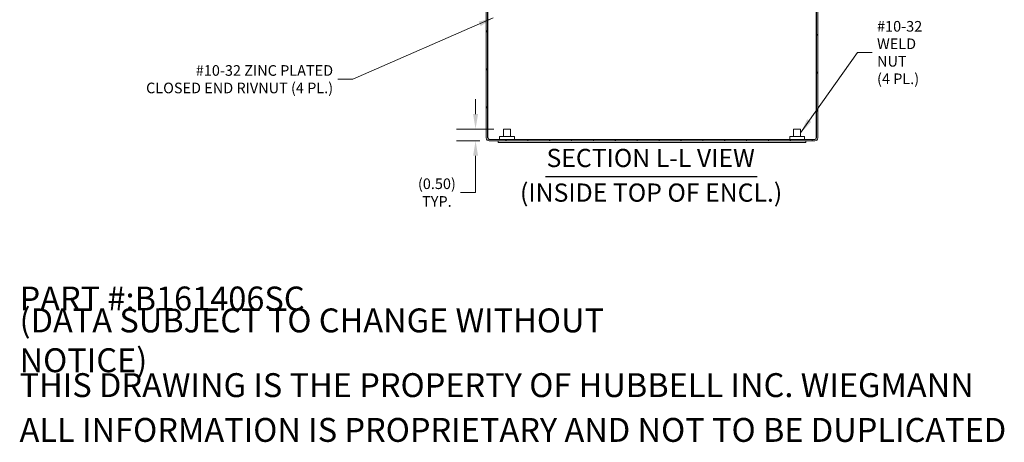
# Model space of a CAD drawing. Units: inches. Extents: x 2 to 103, y 2 to 66.
# Drawn here: x 50 to 92, y 2 to 20 of the extents above; entities that cross this region are included whole.
import ezdxf

# ---------------------------------------------------------------- set-up
doc = ezdxf.new("R2010")
doc.units = ezdxf.units.IN
doc.header["$LTSCALE"] = 6.4
doc.header["$MEASUREMENT"] = 0
for name, color, linetype, lineweight in [('Dimension (ANSI)', 7, 'Continuous', 5), ('Hatch (ANSI)', 7, 'Continuous', 5), ('Symbol (ANSI)', 7, 'Continuous', 5), ('Visible (ANSI)', 7, 'Continuous', 5)]:
    doc.layers.add(name, color=color, linetype=linetype, lineweight=lineweight)
doc.styles.add('Label Text (ANSI)', font='tahoma.ttf')
doc.styles.add('Note Text (ANSI)', font='tahoma.ttf')
doc.styles.add('ROMANS', font='tahoma.ttf')
doc.styles.add('Text Style168', font='tahoma.ttf')
doc.dimstyles.new('Default (ANSI)', dxfattribs={"dimscale": 6.4, "dimtxt": 0.07, "dimasz": 0.098425, "dimexe": 0.125, "dimexo": 0.0625, "dimgap": 0.031496, "dimtad": 0, "dimtih": 1, "dimtoh": 1, "dimrnd": 1e-08, "dimzin": 0, "dimdsep": 46, "dimtxsty": 'ROMANS', "dimcen": 0.09, "dimdle": 0.393701, "dimclrd": 256, "dimclre": 256, "dimclrt": 256, "dimadec": 0, "dimazin": 0, "dimtfac": 1.428571, "dimtofl": 0, "dimtmove": 0, "dimatfit": 3, "dimfxl": 1, "dimtolj": 1, "dimtzin": 0, "dimlwd": -1, "dimlwe": -1, "dimarcsym": 0})
doc.dimstyles.new('Default (ANSI)$7', dxfattribs={"dimscale": 6.4, "dimtxt": 0.07, "dimasz": 0.098425, "dimexe": 0.125, "dimexo": 0.0625, "dimgap": 0.031496, "dimtad": 0, "dimtih": 1, "dimtoh": 1, "dimrnd": 1e-08, "dimzin": 0, "dimdsep": 46, "dimtxsty": 'ROMANS', "dimcen": 0.09, "dimdle": 0.393701, "dimclrd": 256, "dimclre": 256, "dimclrt": 256, "dimadec": 0, "dimazin": 0, "dimtfac": 1.428571, "dimtofl": 0, "dimtmove": 0, "dimatfit": 3, "dimfxl": 1, "dimtolj": 1, "dimtzin": 0, "dimlwd": -1, "dimlwe": -1, "dimarcsym": 0})

# ---------------------------------------------------------------- blocks, each defined once
blk = doc.blocks.new('*D19')
at = {"layer": 'Defpoints', "color": 0, "transparency": 16777216}
for p in [(70.826, 15.21), (69.649, 14.714), (70.223, 14.714)]:
    blk.add_point(p, dxfattribs=at)
at = {"layer": 'Dimension (ANSI)', "transparency": 16777216}
for p, q in [((69.649, 15.84), (69.649, 16.469)), ((70.426, 15.21), (68.849, 15.21)), ((69.823, 14.714), (68.849, 14.714)), ((69.649, 14.084), (69.649, 12.531)), ((69.649, 12.531), (69.019, 12.531))]:
    blk.add_line(p, q, dxfattribs=at)
for points in [[(69.544, 15.84), (69.754, 15.84), (69.649, 15.21)], [(69.544, 14.084), (69.754, 14.084), (69.649, 14.714)]]:
    blk.add_solid(points, dxfattribs=at)
at = {"layer": 'Dimension (ANSI)', "transparency": 16777216, "insert": (68.016, 12.531), "char_height": 0.448, "attachment_point": 5, "style": 'ROMANS'}
blk.add_mtext('\\A1;(0.50)\\PTYP.', dxfattribs=at)

msp = doc.modelspace()

# ---------------------------------------------------------------- hatches: boundary and pattern name
at = {"layer": 'Hatch (ANSI)'}
h = msp.add_hatch(dxfattribs=at)
h.set_pattern_fill('ANSI31', color=256, scale=6.4, angle=75, style=0)
edge = h.paths.add_edge_path()
edge.add_line((83.789, 20.655), (83.996, 20.655))
edge.add_ellipse((83.996, 20.608), major_axis=(0.0469, 0), ratio=1, start_angle=14.991, end_angle=90, ccw=False)
edge.add_ellipse((83.996, 20.608), major_axis=(0.0121, -0.0453), ratio=1, start_angle=75.009, end_angle=90, ccw=False)
edge.add_line((84.042, 20.608), (84.042, 14.835))
edge.add_ellipse((83.98, 14.835), major_axis=(0, -0.0625), ratio=1, start_angle=0, end_angle=90, ccw=False)
edge.add_line((83.98, 14.773), (70.223, 14.773))
edge.add_ellipse((70.223, 14.835), major_axis=(-0.0625, 0), ratio=1, start_angle=0, end_angle=90, ccw=False)
edge.add_line((70.16, 14.835), (70.16, 20.608))
edge.add_ellipse((70.207, 20.608), major_axis=(0, 0.0469), ratio=1, start_angle=75.009, end_angle=90, ccw=False)
edge.add_ellipse((70.207, 20.608), major_axis=(0.0121, 0.0453), ratio=1, start_angle=14.991, end_angle=90, ccw=False)
edge.add_line((70.207, 20.655), (70.414, 20.655))
edge.add_line((70.414, 20.655), (70.414, 20.714))
edge.add_line((70.414, 20.714), (70.207, 20.714))
edge.add_ellipse((70.207, 20.608), major_axis=(-0.106, 0), ratio=1, start_angle=270, end_angle=353.424)
edge.add_ellipse((70.207, 20.608), major_axis=(-0.012, -0.105), ratio=1, start_angle=270, end_angle=276.576)
edge.add_line((70.101, 20.608), (70.101, 14.835))
edge.add_ellipse((70.223, 14.835), major_axis=(0, -0.122), ratio=1, start_angle=270, end_angle=360)
edge.add_line((70.223, 14.714), (83.98, 14.714))
edge.add_ellipse((83.98, 14.835), major_axis=(0.122, 0), ratio=1, start_angle=270, end_angle=360)
edge.add_line((84.101, 14.835), (84.101, 20.608))
edge.add_ellipse((83.996, 20.608), major_axis=(0, 0.106), ratio=1, start_angle=270, end_angle=276.576)
edge.add_ellipse((83.996, 20.608), major_axis=(-0.012, 0.105), ratio=1, start_angle=270, end_angle=353.424)
edge.add_line((83.996, 20.714), (83.789, 20.714))
edge.add_line((83.789, 20.714), (83.789, 20.655))

# ---------------------------------------------------------------- linework, layer by layer
at = {"layer": 'Symbol (ANSI)', "lineweight": 30}
msp.add_line((72.605, 13.211), (81.546, 13.211), dxfattribs=at)
at = {"layer": 'Visible (ANSI)'}
for p, q in [((70.101, 20.608), (70.101, 14.835)), ((70.16, 14.835), (70.16, 20.608)), ((70.171, 14.835), (70.171, 20.608)), ((84.031, 14.835), (84.031, 20.608)), ((84.042, 20.608), (84.042, 14.835)), ((84.101, 14.835), (84.101, 20.608)), ((70.826, 15.21), (71.126, 15.21)), ((70.826, 14.898), (70.826, 15.21)), ((71.126, 14.898), (71.126, 15.21)), ((83.076, 15.21), (83.376, 15.21)), ((83.076, 14.898), (83.076, 15.21)), ((83.376, 14.898), (83.376, 15.21)), ((83.98, 14.773), (70.223, 14.773)), ((70.223, 14.714), (83.98, 14.714)), ((70.601, 14.639), (70.601, 14.714)), ((70.601, 14.639), (83.601, 14.639)), ((70.664, 14.898), (71.289, 14.898)), ((70.664, 14.773), (70.664, 14.898)), ((71.289, 14.773), (71.289, 14.898)), ((82.914, 14.898), (83.539, 14.898)), ((82.914, 14.773), (82.914, 14.898)), ((83.539, 14.773), (83.539, 14.898)), ((83.601, 14.639), (83.601, 14.714))]:
    msp.add_line(p, q, dxfattribs=at)
for centre, radius, start, end in [((70.223, 14.835), 0.122, 180, 270), ((70.223, 14.835), 0.0625, 180, 270), ((83.98, 14.835), 0.0625, 270, 0), ((83.98, 14.835), 0.122, 270, 0)]:
    msp.add_arc(centre, radius, start, end, dxfattribs=at)
for points in [[(70.171, 14.835), (70.176, 14.818), (70.181, 14.801), (70.185, 14.785)], [(84.017, 14.785), (84.022, 14.801), (84.027, 14.818), (84.031, 14.835)]]:
    msp.add_open_spline(points, degree=3, dxfattribs=at)
for points in [[(70.223, 14.773), (70.21, 14.773), (70.197, 14.789), (70.183, 14.813), (70.179, 14.82), (70.175, 14.827), (70.171, 14.835)], [(83.98, 14.773), (83.993, 14.773), (84.006, 14.789), (84.019, 14.813), (84.023, 14.82), (84.027, 14.827), (84.031, 14.835)]]:
    msp.add_open_spline(points, degree=3, knots=[0, 0, 0, 0, 1.203332, 1.203332, 1.203332, 1.570796, 1.570796, 1.570796, 1.570796], dxfattribs=at)

# ---------------------------------------------------------------- texts
at = {"layer": 'Symbol (ANSI)', "char_height": 0.448, "line_spacing_factor": 0.987884, "style": 'ROMANS'}
for s, insert, width, attachment_point in [('\\fTahoma|b0|i0;#10-32\\P\\fTahoma|b0|i0;WELD NUT\\P\\fTahoma|b0|i0;(4 PL.)', (86.602, 18.439), 2.99332, 4), ('\\fTahoma|b0|i0;#10-32 ZINC PLATED\\P\\fTahoma|b0|i0;CLOSED END RIVNUT (4 PL.)\\P', (63.634, 17.314), 7.95944, 6)]:
    msp.add_mtext(s, dxfattribs=dict(at, insert=insert, width=width, attachment_point=attachment_point))
at = {"layer": 'Symbol (ANSI)', "char_height": 0.768, "attachment_point": 7}
for s, insert, style in [('SECTION L-L VIEW', (72.645, 13.368), 'Text Style168'), ('(INSIDE TOP OF ENCL.)', (71.525, 11.907), 'Label Text (ANSI)')]:
    msp.add_mtext(s, dxfattribs=dict(at, insert=insert, style=style))
at = {"layer": 'Symbol (ANSI)', "char_height": 1.00787, "attachment_point": 4, "style": 'Note Text (ANSI)'}
for s, insert, width in [('\\A1;\\fTahoma|b0|i0;\\H1.0079;PART #:B161406SC', (50.394, 8.063), 12.15574), ('\\A1;\\fTahoma|b0|i0;\\H1.0079;(DATA SUBJECT TO CHANGE WITHOUT NOTICE)', (50.394, 6.299), 30.20518), ('\\A1;\\fTahoma|b0|i0;\\H1.0079;THIS DRAWING IS THE PROPERTY OF HUBBELL INC. WIEGMANN', (50.394, 4.409), 40.42686), ('\\A1;\\fTahoma|b0|i0;\\H1.0079;ALL INFORMATION IS PROPRIETARY AND NOT TO BE DUPLICATED', (50.394, 2.52), 41.73285)]:
    msp.add_mtext(s, dxfattribs=dict(at, insert=insert, width=width))

# ---------------------------------------------------------------- dimensions: what is measured, and where the dimension line sits
at = {"layer": 'Dimension (ANSI)'}
dim = msp.add_linear_dim(base=(69.649, 14.714), p1=(70.826, 15.21), p2=(70.223, 14.714), angle=270, text='(<>)\\PTYP.', dimstyle='Default (ANSI)', override={"dimgap": 0.031496, "dimdec": 2, "dimtol": 0, "dimlim": 0, "dimtp": 0, "dimtm": 0, "dimtdec": 2, "dimatfit": 1}, dxfattribs=at)
dim.commit()
dim.dimension.update_dxf_attribs({"geometry": '*D19', "text_midpoint": (68.016, 12.531), "dimtype": 160})

# ---------------------------------------------------------------- leaders
at = {"layer": 'Symbol (ANSI)', "annotation_type": 0, "has_hookline": 1}
for points, hookline_direction, text_width in [([(70.399, 19.901), (64.466, 17.314), (63.836, 17.314)], 1, 7.908), ([(83.376, 15.054), (85.771, 18.439), (86.401, 18.439)], 0, 2.986)]:
    msp.add_leader(points, dimstyle='Default (ANSI)$7', override={"dimtad": 0}, dxfattribs=dict(at, hookline_direction=hookline_direction, text_width=text_width))

doc.saveas('drawing.dxf')
